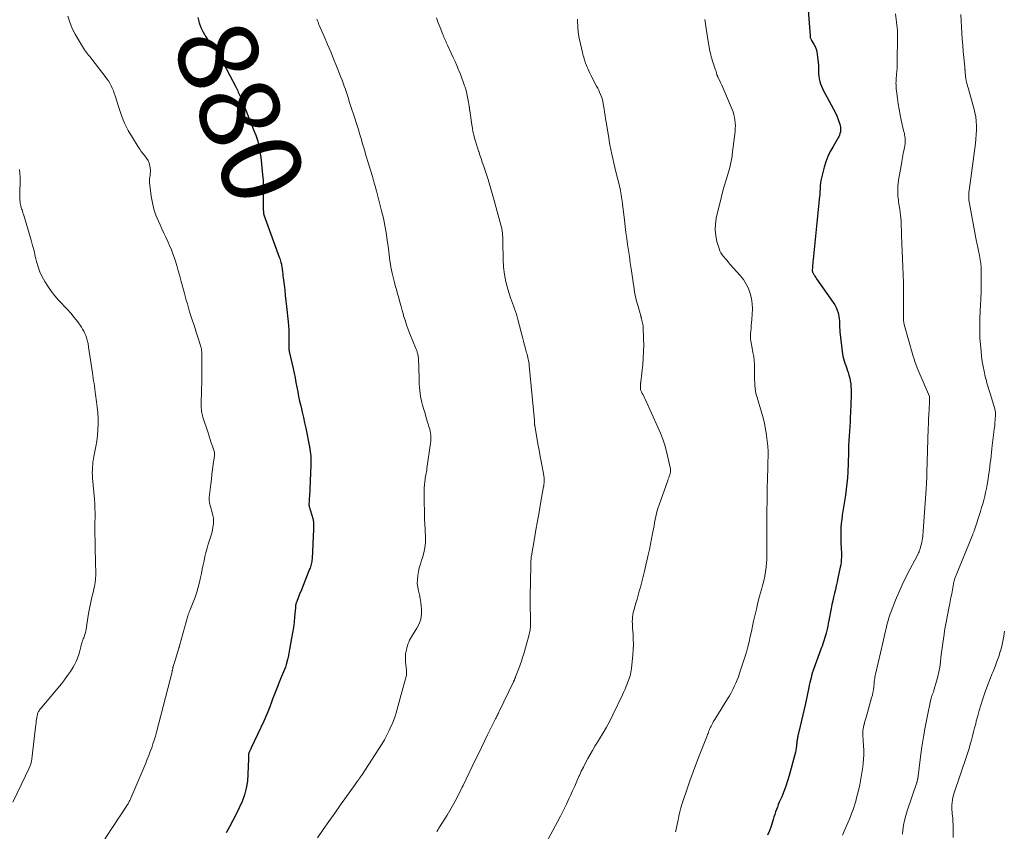
# Model space of a CAD drawing. Units: feet. Extents: x 2025000 to 2030029, y 550000 to 555000.
# Drawn here: x 2027554 to 2027799, y 550274 to 550476 of the extents above; entities that cross this region are included whole.
import ezdxf
from ezdxf.enums import TextEntityAlignment as Align

# ---------------------------------------------------------------- set-up
doc = ezdxf.new("R2010")
doc.units = ezdxf.units.FT
doc.header["$LTSCALE"] = 100
doc.header["$MEASUREMENT"] = 0
for name, color, linetype, lineweight in [('CONTOUR INDEX', 32, 'Continuous', 25), ('CONTOUR INDEX LABEL', 7, 'Continuous', 15), ('CONTOUR INTERMEDIATE', 40, 'Continuous', 15)]:
    doc.layers.add(name, color=color, linetype=linetype, lineweight=lineweight)
doc.styles.add('slant', font='romans.shx', dxfattribs={"oblique": 14.999978})

msp = doc.modelspace()

# ---------------------------------------------------------------- linework, layer by layer
at = {"layer": 'CONTOUR INDEX', "flags": 128}
for points, elevation in [([(2027750.3, 550478.63), (2027750.72, 550472.25), (2027750.74, 550472.1), (2027750.76, 550471.95), (2027750.8, 550471.8), (2027750.85, 550471.65), (2027750.9, 550471.51), (2027750.97, 550471.37), (2027751.04, 550471.23), (2027751.11, 550471.1), (2027751.66, 550470.18), (2027751.97, 550469.58), (2027752.23, 550468.96), (2027752.41, 550468.31), (2027752.53, 550467.64), (2027752.77, 550465.6), (2027752.79, 550465.4), (2027752.81, 550465.19), (2027752.81, 550464.99), (2027752.81, 550464.78), (2027752.81, 550464.58), (2027752.81, 550464.37), (2027752.81, 550464.17), (2027752.82, 550463.96), (2027752.87, 550462.79), (2027752.93, 550462.15), (2027753.02, 550461.51), (2027753.17, 550460.89), (2027753.36, 550460.27), (2027753.59, 550459.67), (2027753.83, 550459.07), (2027754.11, 550458.49), (2027754.4, 550457.91), (2027757.05, 550453.01), (2027757.39, 550452.32), (2027757.69, 550451.62), (2027757.93, 550450.9), (2027758.13, 550450.16), (2027758.29, 550449.48), (2027758.35, 550449.07), (2027758.36, 550448.66), (2027758.31, 550448.26), (2027758.2, 550447.86), (2027758.05, 550447.47), (2027757.89, 550447.08), (2027757.7, 550446.7), (2027757.49, 550446.34), (2027756.47, 550444.63), (2027755.79, 550443.39), (2027755.19, 550442.12), (2027754.69, 550440.8), (2027754.27, 550439.45), (2027753.73, 550437.46), (2027753.57, 550436.81), (2027753.45, 550436.17), (2027753.36, 550435.51), (2027753.29, 550434.85), (2027753.23, 550433.97), (2027753.22, 550433.75), (2027753.21, 550433.53), (2027753.19, 550433.3), (2027753.18, 550433.08), (2027753.17, 550432.86), (2027753.16, 550432.64), (2027753.14, 550432.42), (2027753.12, 550432.19), (2027751.49, 550416.42), (2027751.44, 550415.92), (2027751.4, 550415.43), (2027751.36, 550414.93), (2027751.33, 550414.43), (2027751.29, 550413.75), (2027751.29, 550413.59), (2027751.31, 550413.43), (2027751.35, 550413.28), (2027751.41, 550413.13), (2027751.48, 550412.98), (2027751.56, 550412.83), (2027751.64, 550412.69), (2027751.73, 550412.55), (2027751.82, 550412.42), (2027751.96, 550412.22), (2027752.1, 550412.02), (2027752.23, 550411.82), (2027752.37, 550411.62), (2027756.53, 550405.7), (2027756.92, 550405.07), (2027757.26, 550404.43), (2027757.52, 550403.75), (2027757.73, 550403.05), (2027757.82, 550402.68), (2027757.93, 550402.14), (2027758.01, 550401.6), (2027758.05, 550401.06), (2027758.07, 550400.52), (2027758.07, 550399.97), (2027758.09, 550399.42), (2027758.13, 550398.88), (2027758.18, 550398.33), (2027758.74, 550393.47), (2027758.83, 550392.87), (2027758.94, 550392.28), (2027759.08, 550391.7), (2027759.25, 550391.12), (2027759.44, 550390.54), (2027759.63, 550389.97), (2027759.82, 550389.4), (2027760.01, 550388.82), (2027760.23, 550388.17), (2027760.44, 550387.49), (2027760.62, 550386.79), (2027760.76, 550386.09), (2027760.87, 550385.38), (2027760.94, 550384.66), (2027760.99, 550383.95), (2027761, 550383.23), (2027760.99, 550382.51), (2027760.83, 550378.23), (2027760.78, 550377.05), (2027760.72, 550375.88), (2027760.64, 550374.7), (2027760.55, 550373.52), (2027760.47, 550372.35), (2027760.4, 550371.17), (2027760.35, 550369.99), (2027760.32, 550368.82), (2027760.32, 550368.72), (2027760.3, 550367.49), (2027760.26, 550366.26), (2027760.22, 550365.03), (2027760.16, 550363.8), (2027760.14, 550363.36), (2027760.05, 550361.91), (2027759.92, 550360.47), (2027759.75, 550359.03), (2027759.55, 550357.59), (2027758.91, 550353.58), (2027758.76, 550352.54), (2027758.63, 550351.51), (2027758.53, 550350.47), (2027758.45, 550349.43), (2027758.45, 550349.34), (2027758.41, 550348.34), (2027758.39, 550347.34), (2027758.41, 550346.34), (2027758.45, 550345.34), (2027758.5, 550344.61), (2027758.53, 550343.98), (2027758.55, 550343.34), (2027758.55, 550342.71), (2027758.55, 550342.08), (2027758.51, 550341.45), (2027758.46, 550340.82), (2027758.37, 550340.19), (2027758.26, 550339.57), (2027757.69, 550336.82), (2027757.49, 550335.88), (2027757.28, 550334.94), (2027757.06, 550334), (2027756.83, 550333.07), (2027756.6, 550332.13), (2027756.39, 550331.19), (2027756.19, 550330.25), (2027756.01, 550329.3), (2027755.43, 550326.25), (2027755.29, 550325.54), (2027755.15, 550324.82), (2027754.99, 550324.11), (2027754.83, 550323.4), (2027754.75, 550323.07), (2027754.61, 550322.53), (2027754.46, 550322), (2027754.29, 550321.47), (2027754.11, 550320.94), (2027753.92, 550320.42), (2027753.73, 550319.89), (2027753.54, 550319.37), (2027753.35, 550318.85), (2027751.69, 550314.32), (2027751.48, 550313.74), (2027751.29, 550313.15), (2027751.13, 550312.55), (2027750.97, 550311.95), (2027750.83, 550311.35), (2027750.69, 550310.75), (2027750.55, 550310.14), (2027750.42, 550309.54), (2027749.57, 550305.58), (2027749.26, 550304.15), (2027748.94, 550302.73), (2027748.62, 550301.31), (2027748.29, 550299.88), (2027747.72, 550297.49), (2027747.67, 550297.27), (2027747.62, 550297.04), (2027747.58, 550296.82), (2027747.54, 550296.59), (2027747.5, 550296.36), (2027747.46, 550296.14), (2027747.44, 550295.91), (2027747.41, 550295.68), (2027747.41, 550295.65), (2027747.39, 550295.41), (2027747.36, 550295.17), (2027747.34, 550294.93), (2027747.31, 550294.69), (2027747.3, 550294.57), (2027747.26, 550294.28), (2027747.21, 550293.98), (2027747.15, 550293.69), (2027747.08, 550293.4), (2027745.49, 550287.53), (2027745.1, 550286.19), (2027744.67, 550284.86), (2027744.18, 550283.56), (2027743.65, 550282.27), (2027743.06, 550280.9), (2027742.81, 550280.3), (2027742.57, 550279.69), (2027742.34, 550279.08), (2027742.13, 550278.46), (2027741.92, 550277.84), (2027741.72, 550277.22), (2027741.52, 550276.59), (2027741.33, 550275.97), (2027740.99, 550274.9), (2027740.59, 550273.76), (2027740.14, 550272.64)], 860), ([(2027597.93, 550476.81), (2027598.26, 550475.54), (2027598.68, 550474.31), (2027599.26, 550473.14), (2027599.94, 550472.02), (2027600.73, 550470.87), (2027601.1, 550470.36), (2027601.47, 550469.86), (2027601.86, 550469.36), (2027602.26, 550468.88), (2027602.65, 550468.39), (2027603.02, 550467.88), (2027603.35, 550467.35), (2027603.65, 550466.8), (2027607.41, 550459.54), (2027607.57, 550459.21), (2027607.74, 550458.87), (2027607.9, 550458.53), (2027608.06, 550458.19), (2027608.21, 550457.85), (2027608.36, 550457.51), (2027608.51, 550457.17), (2027608.65, 550456.82), (2027612.13, 550448.23), (2027612.42, 550447.47), (2027612.68, 550446.71), (2027612.91, 550445.93), (2027613.11, 550445.15), (2027613.29, 550444.36), (2027613.44, 550443.57), (2027613.55, 550442.77), (2027613.65, 550441.97), (2027614.2, 550436.7), (2027614.23, 550436.42), (2027614.25, 550436.15), (2027614.27, 550435.87), (2027614.29, 550435.59), (2027614.3, 550435.31), (2027614.31, 550435.04), (2027614.31, 550434.76), (2027614.3, 550434.48), (2027614.25, 550432.21), (2027614.23, 550431.47), (2027614.23, 550430.73), (2027614.25, 550430), (2027614.28, 550429.26), (2027614.34, 550427.98), (2027614.35, 550427.88), (2027614.36, 550427.79), (2027614.39, 550427.69), (2027614.42, 550427.6), (2027618.27, 550417.01), (2027618.39, 550416.67), (2027618.5, 550416.32), (2027618.61, 550415.98), (2027618.71, 550415.63), (2027618.8, 550415.27), (2027618.87, 550414.92), (2027618.93, 550414.56), (2027618.98, 550414.2), (2027619.02, 550413.88), (2027619.08, 550413.36), (2027619.14, 550412.84), (2027619.2, 550412.32), (2027619.26, 550411.8), (2027619.47, 550410.11), (2027619.63, 550408.74), (2027619.79, 550407.38), (2027619.94, 550406.01), (2027620.09, 550404.65), (2027620.48, 550400.87), (2027620.57, 550399.84), (2027620.63, 550398.82), (2027620.66, 550397.79), (2027620.66, 550396.77), (2027620.64, 550395.16), (2027620.64, 550394.94), (2027620.64, 550394.71), (2027620.65, 550394.48), (2027620.66, 550394.26), (2027620.69, 550393.92), (2027620.69, 550393.86), (2027620.7, 550393.81), (2027620.71, 550393.75), (2027620.72, 550393.69), (2027620.74, 550393.64), (2027620.75, 550393.58), (2027620.76, 550393.52), (2027620.77, 550393.47), (2027621.73, 550389.16), (2027621.98, 550388.01), (2027622.22, 550386.85), (2027622.44, 550385.69), (2027622.66, 550384.53), (2027622.88, 550383.37), (2027623.12, 550382.21), (2027623.37, 550381.06), (2027623.63, 550379.91), (2027623.71, 550379.57), (2027624.01, 550378.25), (2027624.31, 550376.93), (2027624.6, 550375.61), (2027624.87, 550374.29), (2027625.83, 550369.61), (2027625.93, 550369.05), (2027626.02, 550368.49), (2027626.08, 550367.92), (2027626.12, 550367.35), (2027626.14, 550366.78), (2027626.15, 550366.21), (2027626.15, 550365.64), (2027626.13, 550365.07), (2027625.79, 550357.26), (2027625.77, 550356.9), (2027625.75, 550356.54), (2027625.73, 550356.18), (2027625.71, 550355.82), (2027625.69, 550355.52), (2027625.68, 550355.31), (2027625.69, 550355.11), (2027625.72, 550354.9), (2027625.77, 550354.69), (2027625.82, 550354.49), (2027625.88, 550354.29), (2027625.94, 550354.09), (2027626, 550353.88), (2027626.41, 550352.57), (2027626.64, 550351.7), (2027626.79, 550350.83), (2027626.86, 550349.95), (2027626.86, 550349.05), (2027626.47, 550341.63), (2027626.44, 550341.3), (2027626.39, 550340.97), (2027626.33, 550340.65), (2027626.25, 550340.32), (2027626.16, 550340), (2027626.06, 550339.69), (2027625.95, 550339.37), (2027625.83, 550339.06), (2027625.09, 550337.16), (2027624.66, 550336.07), (2027624.23, 550334.98), (2027623.79, 550333.89), (2027623.35, 550332.8), (2027622.63, 550331.02), (2027622.56, 550330.82), (2027622.49, 550330.63), (2027622.44, 550330.43), (2027622.4, 550330.23), (2027622.36, 550330.02), (2027622.33, 550329.82), (2027622.31, 550329.61), (2027622.29, 550329.41), (2027622.09, 550327.15), (2027621.96, 550325.82), (2027621.8, 550324.49), (2027621.59, 550323.17), (2027621.36, 550321.85), (2027620.83, 550319.04), (2027620.77, 550318.72), (2027620.72, 550318.41), (2027620.66, 550318.09), (2027620.61, 550317.77), (2027620.56, 550317.45), (2027620.5, 550317.14), (2027620.42, 550316.83), (2027620.35, 550316.51), (2027620, 550315.25), (2027619.82, 550314.63), (2027619.61, 550314.02), (2027619.37, 550313.43), (2027619.1, 550312.84), (2027618.83, 550312.26), (2027618.57, 550311.67), (2027618.32, 550311.07), (2027618.08, 550310.47), (2027617.89, 550309.99), (2027617.57, 550309.14), (2027617.25, 550308.3), (2027616.93, 550307.45), (2027616.62, 550306.6), (2027616.36, 550305.88), (2027615.91, 550304.68), (2027615.43, 550303.49), (2027614.93, 550302.31), (2027614.4, 550301.13), (2027611.27, 550294.44), (2027611.19, 550294.26), (2027611.1, 550294.08), (2027611.02, 550293.9), (2027610.93, 550293.72), (2027610.88, 550293.61), (2027610.83, 550293.48), (2027610.77, 550293.35), (2027610.72, 550293.22), (2027610.68, 550293.09), (2027610.64, 550292.95), (2027610.62, 550292.81), (2027610.6, 550292.68), (2027610.59, 550292.54), (2027610.59, 550292.44), (2027610.59, 550292.26), (2027610.58, 550292.07), (2027610.58, 550291.88), (2027610.57, 550291.7), (2027610.47, 550287.89), (2027610.32, 550286.15), (2027610.05, 550284.43), (2027609.59, 550282.76), (2027608.99, 550281.11), (2027608.28, 550279.5), (2027607.53, 550277.9), (2027606.73, 550276.33), (2027605.9, 550274.77), (2027605.07, 550273.27)], 880)]:
    msp.add_lwpolyline(points, dxfattribs=dict(at, elevation=elevation))
at = {"layer": 'CONTOUR INTERMEDIATE', "flags": 128}
for points, elevation in [([(2027772.06, 550477.73), (2027772.46, 550474.28), (2027772.51, 550473.79), (2027772.55, 550473.31), (2027772.57, 550472.82), (2027772.59, 550472.34), (2027772.59, 550472.12), (2027772.59, 550471.74), (2027772.59, 550471.36), (2027772.59, 550470.98), (2027772.58, 550470.6), (2027772.53, 550469.24), (2027772.5, 550468.44), (2027772.48, 550467.65), (2027772.47, 550466.86), (2027772.47, 550466.06), (2027772.46, 550464.78), (2027772.46, 550464.63), (2027772.46, 550464.47), (2027772.46, 550464.32), (2027772.45, 550464.17), (2027772.44, 550464.02), (2027772.43, 550463.86), (2027772.42, 550463.71), (2027772.41, 550463.56), (2027772.22, 550461.55), (2027772.19, 550461.18), (2027772.18, 550460.81), (2027772.17, 550460.43), (2027772.18, 550460.06), (2027772.2, 550459.68), (2027772.22, 550459.31), (2027772.26, 550458.93), (2027772.3, 550458.56), (2027772.54, 550456.6), (2027772.73, 550455.25), (2027772.94, 550453.91), (2027773.2, 550452.57), (2027773.49, 550451.24), (2027774.17, 550448.29), (2027774.26, 550447.92), (2027774.33, 550447.54), (2027774.4, 550447.17), (2027774.46, 550446.79), (2027774.49, 550446.41), (2027774.5, 550446.03), (2027774.48, 550445.65), (2027774.43, 550445.28), (2027774.19, 550443.95), (2027774, 550442.91), (2027773.82, 550441.88), (2027773.63, 550440.84), (2027773.45, 550439.8), (2027772.83, 550436.21), (2027772.73, 550435.47), (2027772.65, 550434.73), (2027772.62, 550433.99), (2027772.62, 550433.25), (2027772.63, 550432.71), (2027772.66, 550432.23), (2027772.7, 550431.76), (2027772.76, 550431.29), (2027772.84, 550430.82), (2027772.92, 550430.35), (2027773, 550429.88), (2027773.08, 550429.41), (2027773.14, 550428.94), (2027773.25, 550428.16), (2027773.34, 550427.45), (2027773.41, 550426.74), (2027773.45, 550426.02), (2027773.48, 550425.3), (2027773.49, 550424.58), (2027773.51, 550423.86), (2027773.54, 550423.14), (2027773.56, 550422.42), (2027773.89, 550414.57), (2027773.96, 550412.58), (2027774.01, 550410.58), (2027774.05, 550408.59), (2027774.06, 550406.59), (2027774.06, 550403.32), (2027774.06, 550402.96), (2027774.06, 550402.6), (2027774.06, 550402.24), (2027774.06, 550401.88), (2027774.06, 550401.49), (2027774.06, 550401.33), (2027774.07, 550401.17), (2027774.08, 550401), (2027774.1, 550400.84), (2027774.12, 550400.68), (2027774.15, 550400.52), (2027774.19, 550400.37), (2027774.23, 550400.21), (2027776.41, 550392.49), (2027776.54, 550392.04), (2027776.68, 550391.59), (2027776.83, 550391.15), (2027776.98, 550390.7), (2027777.14, 550390.26), (2027777.31, 550389.82), (2027777.48, 550389.39), (2027777.66, 550388.95), (2027780.5, 550382.2), (2027780.5, 550382.17), (2027780.51, 550382.15), (2027780.52, 550382.13), (2027780.53, 550382.11), (2027780.55, 550382.02), (2027780.56, 550382), (2027780.56, 550381.98), (2027780.56, 550381.96), (2027780.56, 550381.93), (2027780.57, 550381.65), (2027780.57, 550381.48), (2027780.57, 550381.32), (2027780.56, 550381.15), (2027780.55, 550380.99), (2027780.43, 550378.95), (2027780.36, 550377.77), (2027780.31, 550376.58), (2027780.26, 550375.4), (2027780.22, 550374.22), (2027779.91, 550363.14), (2027779.9, 550362.63), (2027779.88, 550362.11), (2027779.85, 550361.6), (2027779.82, 550361.09), (2027779.79, 550360.58), (2027779.75, 550360.07), (2027779.72, 550359.55), (2027779.68, 550359.04), (2027778.97, 550348.69), (2027778.94, 550348.22), (2027778.89, 550347.74), (2027778.84, 550347.26), (2027778.78, 550346.79), (2027778.7, 550346.32), (2027778.61, 550345.84), (2027778.51, 550345.38), (2027778.39, 550344.91), (2027778.19, 550344.17), (2027778.13, 550343.97), (2027778.07, 550343.77), (2027777.99, 550343.57), (2027777.92, 550343.38), (2027777.83, 550343.19), (2027777.74, 550343), (2027777.65, 550342.81), (2027777.55, 550342.62), (2027775.6, 550338.98), (2027774.64, 550337.1), (2027773.72, 550335.21), (2027772.87, 550333.28), (2027772.06, 550331.33), (2027770.93, 550328.48), (2027770.73, 550327.94), (2027770.54, 550327.39), (2027770.36, 550326.84), (2027770.2, 550326.28), (2027770.06, 550325.72), (2027769.91, 550325.16), (2027769.78, 550324.59), (2027769.65, 550324.03), (2027769.57, 550323.66), (2027769.4, 550322.91), (2027769.24, 550322.16), (2027769.06, 550321.41), (2027768.89, 550320.67), (2027767.11, 550313.22), (2027767.04, 550312.86), (2027766.97, 550312.51), (2027766.91, 550312.15), (2027766.86, 550311.79), (2027766.81, 550311.43), (2027766.77, 550311.07), (2027766.73, 550310.71), (2027766.69, 550310.34), (2027766.63, 550309.68), (2027766.54, 550308.99), (2027766.42, 550308.31), (2027766.28, 550307.63), (2027766.1, 550306.96), (2027764.78, 550302.35), (2027764.63, 550301.82), (2027764.48, 550301.3), (2027764.34, 550300.77), (2027764.2, 550300.25), (2027764.17, 550300.16), (2027764.06, 550299.67), (2027763.98, 550299.18), (2027763.94, 550298.69), (2027763.92, 550298.19), (2027763.92, 550297.69), (2027763.94, 550297.19), (2027763.96, 550296.69), (2027763.99, 550296.19), (2027764.07, 550294.97), (2027764.12, 550293.87), (2027764.12, 550292.76), (2027764.07, 550291.66), (2027763.96, 550290.56), (2027763.87, 550289.75), (2027763.66, 550288.24), (2027763.42, 550286.75), (2027763.12, 550285.26), (2027762.79, 550283.78), (2027762.35, 550281.95), (2027762.14, 550281.16), (2027761.91, 550280.37), (2027761.66, 550279.59), (2027761.38, 550278.82), (2027761.09, 550278.05), (2027760.79, 550277.29), (2027760.47, 550276.53), (2027760.16, 550275.77), (2027759.49, 550274.21), (2027758.85, 550272.66)], 856), ([(2027565.52, 550477.2), (2027566.04, 550475.64), (2027566.63, 550474.12), (2027567.36, 550472.66), (2027568.16, 550471.23), (2027569.46, 550469.15), (2027569.69, 550468.79), (2027569.93, 550468.45), (2027570.18, 550468.11), (2027570.44, 550467.78), (2027570.7, 550467.45), (2027570.97, 550467.12), (2027571.23, 550466.78), (2027571.49, 550466.45), (2027574.84, 550462.12), (2027575.24, 550461.56), (2027575.63, 550461), (2027575.98, 550460.41), (2027576.31, 550459.8), (2027576.6, 550459.18), (2027576.88, 550458.56), (2027577.12, 550457.91), (2027577.34, 550457.26), (2027578.24, 550454.34), (2027578.92, 550452.39), (2027579.69, 550450.49), (2027580.61, 550448.66), (2027581.63, 550446.87), (2027583.05, 550444.58), (2027583.45, 550443.98), (2027583.86, 550443.4), (2027584.3, 550442.83), (2027584.77, 550442.28), (2027585.19, 550441.71), (2027585.54, 550441.11), (2027585.78, 550440.47), (2027585.96, 550439.78), (2027586.06, 550439.21), (2027586.11, 550438.76), (2027586.13, 550438.32), (2027586.09, 550437.88), (2027586.03, 550437.44), (2027585.95, 550437), (2027585.91, 550436.56), (2027585.91, 550436.11), (2027585.94, 550435.67), (2027586.35, 550432.19), (2027586.62, 550430.58), (2027586.98, 550429.01), (2027587.49, 550427.47), (2027588.11, 550425.97), (2027588.53, 550425.06), (2027589.01, 550424.03), (2027589.49, 550423), (2027589.98, 550421.97), (2027590.46, 550420.94), (2027590.93, 550419.91), (2027591.37, 550418.86), (2027591.76, 550417.8), (2027592.13, 550416.72), (2027592.28, 550416.23), (2027592.69, 550414.9), (2027593.08, 550413.57), (2027593.46, 550412.23), (2027593.83, 550410.89), (2027594.53, 550408.27), (2027594.79, 550407.28), (2027595.06, 550406.29), (2027595.34, 550405.31), (2027595.63, 550404.32), (2027595.92, 550403.34), (2027596.22, 550402.36), (2027596.54, 550401.38), (2027596.86, 550400.41), (2027596.93, 550400.2), (2027597.26, 550399.22), (2027597.58, 550398.24), (2027597.9, 550397.25), (2027598.21, 550396.27), (2027598.73, 550394.62), (2027598.77, 550394.46), (2027598.81, 550394.29), (2027598.85, 550394.12), (2027598.88, 550393.95), (2027598.9, 550393.78), (2027598.91, 550393.61), (2027598.92, 550393.44), (2027598.92, 550393.27), (2027598.95, 550390.4), (2027598.95, 550388.79), (2027598.95, 550387.19), (2027598.93, 550385.58), (2027598.9, 550383.97), (2027598.81, 550380.09), (2027598.81, 550379.7), (2027598.82, 550379.32), (2027598.85, 550378.93), (2027598.89, 550378.54), (2027598.95, 550378.16), (2027599.03, 550377.78), (2027599.12, 550377.41), (2027599.23, 550377.03), (2027600.5, 550373.13), (2027600.77, 550372.29), (2027601.05, 550371.45), (2027601.32, 550370.61), (2027601.59, 550369.76), (2027602.08, 550368.28), (2027602.11, 550368.18), (2027602.13, 550368.08), (2027602.14, 550367.98), (2027602.16, 550367.87), (2027602.16, 550367.77), (2027602.16, 550367.67), (2027602.15, 550367.57), (2027602.14, 550367.46), (2027601.82, 550365.22), (2027601.65, 550363.99), (2027601.49, 550362.77), (2027601.33, 550361.54), (2027601.18, 550360.31), (2027600.78, 550357), (2027600.76, 550356.71), (2027600.76, 550356.42), (2027600.79, 550356.13), (2027600.84, 550355.85), (2027600.91, 550355.56), (2027600.98, 550355.28), (2027601.05, 550355), (2027601.13, 550354.71), (2027601.55, 550353.25), (2027601.72, 550352.52), (2027601.83, 550351.78), (2027601.86, 550351.03), (2027601.83, 550350.28), (2027601.73, 550349.53), (2027601.6, 550348.79), (2027601.42, 550348.05), (2027601.22, 550347.33), (2027600.58, 550345.33), (2027600.28, 550344.31), (2027599.99, 550343.27), (2027599.74, 550342.23), (2027599.51, 550341.19), (2027599.3, 550340.13), (2027599.08, 550339.08), (2027598.86, 550338.03), (2027598.64, 550336.99), (2027598.4, 550335.85), (2027598.08, 550334.57), (2027597.73, 550333.31), (2027597.3, 550332.06), (2027596.83, 550330.84), (2027595.96, 550328.73), (2027595.89, 550328.56), (2027595.82, 550328.4), (2027595.76, 550328.23), (2027595.69, 550328.07), (2027595.63, 550327.9), (2027595.58, 550327.73), (2027595.52, 550327.56), (2027595.47, 550327.39), (2027593.42, 550319.96), (2027593.42, 550319.94), (2027593.41, 550319.92), (2027593.4, 550319.9), (2027593.4, 550319.87), (2027593.37, 550319.79), (2027593.36, 550319.76), (2027593.35, 550319.74), (2027593.35, 550319.72), (2027593.34, 550319.7), (2027593.31, 550319.62), (2027593.29, 550319.56), (2027593.27, 550319.51), (2027593.26, 550319.45), (2027593.24, 550319.39), (2027592.1, 550315.77), (2027592.03, 550315.53), (2027591.96, 550315.3), (2027591.9, 550315.06), (2027591.83, 550314.82), (2027591.79, 550314.64), (2027591.75, 550314.49), (2027591.72, 550314.35), (2027591.69, 550314.2), (2027591.66, 550314.05), (2027591.62, 550313.9), (2027591.59, 550313.75), (2027591.55, 550313.6), (2027591.52, 550313.46), (2027587.63, 550298.39), (2027587.36, 550297.4), (2027587.08, 550296.42), (2027586.76, 550295.45), (2027586.44, 550294.49), (2027586.09, 550293.53), (2027585.73, 550292.57), (2027585.35, 550291.62), (2027584.96, 550290.68), (2027581.24, 550281.88), (2027581.15, 550281.68), (2027581.06, 550281.48), (2027580.96, 550281.28), (2027580.86, 550281.09), (2027580.76, 550280.89), (2027580.65, 550280.7), (2027580.54, 550280.51), (2027580.42, 550280.33), (2027579.26, 550278.53), (2027578.56, 550277.45), (2027577.86, 550276.37), (2027577.15, 550275.29), (2027576.44, 550274.21), (2027570.98, 550265.96)], 884), ([(2027627.66, 550476.41), (2027627.73, 550476.22), (2027627.8, 550476.04), (2027627.88, 550475.85), (2027627.95, 550475.66), (2027628.03, 550475.48), (2027628.11, 550475.29), (2027628.19, 550475.11), (2027629.58, 550471.89), (2027630.35, 550470.1), (2027631.11, 550468.3), (2027631.85, 550466.49), (2027632.58, 550464.68), (2027633.66, 550461.97), (2027633.95, 550461.21), (2027634.24, 550460.44), (2027634.51, 550459.68), (2027634.78, 550458.9), (2027634.8, 550458.83), (2027635.05, 550458.09), (2027635.29, 550457.36), (2027635.52, 550456.62), (2027635.76, 550455.87), (2027635.99, 550455.13), (2027636.23, 550454.39), (2027636.47, 550453.65), (2027636.71, 550452.91), (2027637.88, 550449.36), (2027638.06, 550448.78), (2027638.24, 550448.21), (2027638.42, 550447.64), (2027638.59, 550447.06), (2027638.76, 550446.48), (2027638.92, 550445.9), (2027639.09, 550445.33), (2027639.25, 550444.75), (2027639.38, 550444.31), (2027639.6, 550443.51), (2027639.83, 550442.71), (2027640.07, 550441.92), (2027640.31, 550441.12), (2027641.44, 550437.35), (2027641.59, 550436.88), (2027641.73, 550436.41), (2027641.87, 550435.94), (2027642, 550435.46), (2027642.14, 550434.99), (2027642.27, 550434.52), (2027642.4, 550434.04), (2027642.52, 550433.56), (2027643.83, 550428.54), (2027644.26, 550426.74), (2027644.64, 550424.93), (2027644.96, 550423.11), (2027645.24, 550421.27), (2027645.52, 550419.15), (2027645.62, 550418.38), (2027645.71, 550417.6), (2027645.81, 550416.82), (2027645.9, 550416.05), (2027646, 550415.27), (2027646.13, 550414.5), (2027646.29, 550413.74), (2027646.46, 550412.98), (2027646.97, 550411), (2027647.24, 550409.94), (2027647.51, 550408.89), (2027647.79, 550407.84), (2027648.08, 550406.8), (2027648.37, 550405.75), (2027648.66, 550404.7), (2027648.96, 550403.66), (2027649.26, 550402.61), (2027649.32, 550402.38), (2027649.67, 550401.23), (2027650.05, 550400.08), (2027650.46, 550398.95), (2027650.89, 550397.82), (2027652.34, 550394.22), (2027652.42, 550394.02), (2027652.5, 550393.82), (2027652.58, 550393.61), (2027652.65, 550393.41), (2027652.72, 550393.2), (2027652.79, 550392.99), (2027652.84, 550392.78), (2027652.89, 550392.57), (2027652.94, 550392.34), (2027652.97, 550392.12), (2027652.99, 550391.89), (2027653.01, 550391.67), (2027653.16, 550386.79), (2027653.19, 550386.02), (2027653.23, 550385.25), (2027653.27, 550384.48), (2027653.32, 550383.72), (2027653.4, 550382.95), (2027653.51, 550382.19), (2027653.67, 550381.44), (2027653.85, 550380.69), (2027654.03, 550380.05), (2027654.33, 550378.99), (2027654.65, 550377.94), (2027654.97, 550376.88), (2027655.29, 550375.83), (2027655.72, 550374.49), (2027655.85, 550374.01), (2027655.96, 550373.53), (2027656.04, 550373.04), (2027656.09, 550372.55), (2027656.11, 550372.06), (2027656.1, 550371.56), (2027656.07, 550371.07), (2027656.02, 550370.57), (2027655.13, 550364.22), (2027655.07, 550363.82), (2027655, 550363.42), (2027654.93, 550363.02), (2027654.86, 550362.62), (2027654.78, 550362.22), (2027654.72, 550361.82), (2027654.67, 550361.41), (2027654.62, 550361.01), (2027654.54, 550360.18), (2027654.47, 550359.36), (2027654.42, 550358.54), (2027654.4, 550357.71), (2027654.4, 550356.89), (2027654.48, 550352.41), (2027654.49, 550351.97), (2027654.51, 550351.54), (2027654.54, 550351.11), (2027654.57, 550350.67), (2027654.61, 550350.24), (2027654.64, 550349.81), (2027654.67, 550349.37), (2027654.69, 550348.94), (2027654.77, 550346.93), (2027654.75, 550345.65), (2027654.63, 550344.38), (2027654.37, 550343.13), (2027654.01, 550341.89), (2027653.81, 550341.31), (2027653.5, 550340.37), (2027653.23, 550339.42), (2027653.01, 550338.46), (2027652.83, 550337.49), (2027652.83, 550337.45), (2027652.74, 550336.5), (2027652.73, 550335.54), (2027652.84, 550334.59), (2027653.03, 550333.65), (2027653.27, 550332.71), (2027653.47, 550331.76), (2027653.62, 550330.8), (2027653.73, 550329.83), (2027653.8, 550329.16), (2027653.78, 550327.88), (2027653.61, 550326.64), (2027653.19, 550325.47), (2027652.61, 550324.33), (2027651.5, 550322.63), (2027651.24, 550322.2), (2027651, 550321.76), (2027650.78, 550321.32), (2027650.58, 550320.86), (2027650.4, 550320.39), (2027650.24, 550319.92), (2027650.11, 550319.43), (2027650, 550318.95), (2027649.92, 550318.59), (2027649.82, 550317.92), (2027649.75, 550317.24), (2027649.76, 550316.57), (2027649.8, 550315.89), (2027649.94, 550314.65), (2027649.97, 550314.35), (2027650, 550314.04), (2027650.03, 550313.74), (2027650.05, 550313.44), (2027650.06, 550313.14), (2027650.04, 550312.84), (2027650, 550312.54), (2027649.94, 550312.25), (2027648.71, 550307.78), (2027648.47, 550306.87), (2027648.22, 550305.96), (2027647.97, 550305.05), (2027647.72, 550304.14), (2027647.46, 550303.23), (2027647.17, 550302.34), (2027646.85, 550301.45), (2027646.5, 550300.58), (2027646.23, 550299.94), (2027645.7, 550298.77), (2027645.13, 550297.62), (2027644.51, 550296.5), (2027643.84, 550295.41), (2027638.85, 550287.66), (2027638.75, 550287.5), (2027638.64, 550287.35), (2027638.54, 550287.19), (2027638.43, 550287.04), (2027638.32, 550286.89), (2027638.21, 550286.74), (2027638.1, 550286.58), (2027637.99, 550286.43), (2027637.87, 550286.27), (2027637.7, 550286.03), (2027637.53, 550285.8), (2027637.37, 550285.56), (2027637.2, 550285.32), (2027633.56, 550280.2), (2027632.12, 550278.16), (2027630.67, 550276.11), (2027629.23, 550274.07), (2027627.79, 550272.01)], 876), ([(2027657.49, 550476.75), (2027657.95, 550475.54), (2027658.42, 550474.33), (2027659.11, 550472.59), (2027659.24, 550472.26), (2027659.38, 550471.92), (2027659.52, 550471.59), (2027659.67, 550471.26), (2027659.82, 550470.93), (2027659.96, 550470.6), (2027660.11, 550470.28), (2027660.27, 550469.95), (2027661.21, 550467.89), (2027661.68, 550466.87), (2027662.14, 550465.85), (2027662.58, 550464.82), (2027663.02, 550463.79), (2027663.09, 550463.62), (2027663.48, 550462.67), (2027663.85, 550461.71), (2027664.2, 550460.74), (2027664.53, 550459.76), (2027664.64, 550459.41), (2027664.88, 550458.6), (2027665.1, 550457.79), (2027665.28, 550456.97), (2027665.43, 550456.14), (2027665.66, 550454.77), (2027665.68, 550454.62), (2027665.7, 550454.48), (2027665.72, 550454.33), (2027665.73, 550454.18), (2027665.75, 550454.03), (2027665.76, 550453.88), (2027665.78, 550453.73), (2027665.8, 550453.58), (2027666.32, 550450.06), (2027666.46, 550449.23), (2027666.61, 550448.39), (2027666.8, 550447.56), (2027667, 550446.74), (2027667.23, 550445.92), (2027667.47, 550445.11), (2027667.72, 550444.3), (2027667.99, 550443.49), (2027668.04, 550443.35), (2027668.34, 550442.47), (2027668.64, 550441.59), (2027668.93, 550440.71), (2027669.23, 550439.84), (2027669.81, 550438.14), (2027670.37, 550436.41), (2027670.92, 550434.67), (2027671.43, 550432.93), (2027671.92, 550431.17), (2027673.65, 550424.75), (2027673.72, 550424.48), (2027673.79, 550424.21), (2027673.84, 550423.94), (2027673.89, 550423.66), (2027673.94, 550423.39), (2027673.97, 550423.11), (2027673.99, 550422.84), (2027674.01, 550422.56), (2027674.02, 550422.36), (2027674.03, 550421.98), (2027674.05, 550421.61), (2027674.05, 550421.23), (2027674.06, 550420.85), (2027674.14, 550416.37), (2027674.25, 550414.51), (2027674.47, 550412.67), (2027674.85, 550410.85), (2027675.33, 550409.04), (2027676.02, 550406.83), (2027676.24, 550406.15), (2027676.47, 550405.47), (2027676.71, 550404.8), (2027676.97, 550404.13), (2027677.21, 550403.46), (2027677.44, 550402.78), (2027677.65, 550402.1), (2027677.83, 550401.41), (2027679.02, 550396.72), (2027679.21, 550395.99), (2027679.4, 550395.26), (2027679.6, 550394.53), (2027679.81, 550393.81), (2027680.01, 550393.14), (2027680.12, 550392.75), (2027680.22, 550392.35), (2027680.32, 550391.96), (2027680.42, 550391.56), (2027680.5, 550391.16), (2027680.57, 550390.75), (2027680.63, 550390.35), (2027680.67, 550389.94), (2027681.95, 550376.19), (2027681.96, 550376.08), (2027681.96, 550375.96), (2027681.97, 550375.84), (2027681.97, 550375.72), (2027681.98, 550375.68), (2027681.98, 550375.59), (2027681.98, 550375.49), (2027681.99, 550375.39), (2027681.99, 550375.29), (2027682, 550375.19), (2027682.01, 550375.1), (2027682.02, 550375), (2027682.04, 550374.9), (2027682.55, 550371.94), (2027682.83, 550370.36), (2027683.11, 550368.78), (2027683.4, 550367.21), (2027683.69, 550365.63), (2027684.28, 550362.48), (2027684.32, 550362.24), (2027684.36, 550361.99), (2027684.38, 550361.74), (2027684.39, 550361.49), (2027684.39, 550361.4), (2027684.39, 550361.2), (2027684.39, 550361), (2027684.38, 550360.8), (2027684.36, 550360.6), (2027684.33, 550360.34), (2027684.33, 550360.27), (2027684.32, 550360.19), (2027684.31, 550360.12), (2027684.3, 550360.05), (2027684.28, 550359.98), (2027684.27, 550359.9), (2027684.26, 550359.83), (2027684.25, 550359.76), (2027683.49, 550355.51), (2027683.1, 550353.31), (2027682.71, 550351.11), (2027682.33, 550348.91), (2027681.96, 550346.71), (2027681.23, 550342.42), (2027681.18, 550342.13), (2027681.14, 550341.83), (2027681.11, 550341.52), (2027681.08, 550341.22), (2027681.06, 550340.92), (2027681.04, 550340.62), (2027681.03, 550340.31), (2027681.02, 550340.01), (2027680.9, 550332.22), (2027680.89, 550331.13), (2027680.89, 550330.04), (2027680.91, 550328.95), (2027680.94, 550327.86), (2027680.99, 550326.66), (2027681, 550326.17), (2027681, 550325.68), (2027680.98, 550325.2), (2027680.96, 550324.71), (2027680.92, 550324.22), (2027680.85, 550323.74), (2027680.75, 550323.26), (2027680.64, 550322.79), (2027679.27, 550317.93), (2027679, 550317.01), (2027678.71, 550316.1), (2027678.39, 550315.19), (2027678.06, 550314.29), (2027677.25, 550312.16), (2027677.21, 550312.04), (2027677.16, 550311.93), (2027677.12, 550311.83), (2027677.07, 550311.72), (2027677.06, 550311.69), (2027677.02, 550311.59), (2027676.98, 550311.5), (2027676.94, 550311.4), (2027676.9, 550311.31), (2027676.85, 550311.22), (2027676.81, 550311.12), (2027676.77, 550311.03), (2027676.72, 550310.94), (2027673.17, 550303.57), (2027673.06, 550303.34), (2027672.95, 550303.1), (2027672.83, 550302.87), (2027672.72, 550302.63), (2027672.61, 550302.4), (2027672.49, 550302.16), (2027672.37, 550301.93), (2027672.26, 550301.69), (2027670.27, 550297.7), (2027669.5, 550296.13), (2027668.72, 550294.56), (2027667.96, 550292.98), (2027667.2, 550291.41), (2027666.44, 550289.83), (2027665.69, 550288.26), (2027664.93, 550286.68), (2027664.17, 550285.1), (2027663.96, 550284.66), (2027663.07, 550282.88), (2027662.14, 550281.12), (2027661.16, 550279.39), (2027660.14, 550277.68), (2027658.09, 550274.37), (2027657.92, 550274.11), (2027657.75, 550273.85), (2027657.56, 550273.59)], 872), ([(2027692.7, 550476.43), (2027692.7, 550475.95), (2027692.76, 550474.52), (2027692.89, 550473.1), (2027693.12, 550471.7), (2027693.41, 550470.3), (2027693.96, 550468.07), (2027694.05, 550467.69), (2027694.15, 550467.31), (2027694.25, 550466.93), (2027694.35, 550466.55), (2027694.46, 550466.17), (2027694.58, 550465.8), (2027694.7, 550465.43), (2027694.84, 550465.06), (2027695.01, 550464.64), (2027695.25, 550464.07), (2027695.5, 550463.51), (2027695.76, 550462.96), (2027696.04, 550462.41), (2027697.48, 550459.7), (2027697.74, 550459.19), (2027697.99, 550458.68), (2027698.22, 550458.17), (2027698.44, 550457.64), (2027698.71, 550456.99), (2027698.79, 550456.79), (2027698.86, 550456.58), (2027698.91, 550456.38), (2027698.97, 550456.17), (2027699.01, 550455.96), (2027699.05, 550455.75), (2027699.09, 550455.54), (2027699.13, 550455.32), (2027699.32, 550454.07), (2027699.45, 550453.23), (2027699.59, 550452.38), (2027699.72, 550451.54), (2027699.85, 550450.7), (2027700.4, 550447.27), (2027700.59, 550446.13), (2027700.79, 550445), (2027701.01, 550443.87), (2027701.24, 550442.74), (2027701.49, 550441.62), (2027701.75, 550440.5), (2027702.02, 550439.38), (2027702.29, 550438.26), (2027703.07, 550435.15), (2027703.2, 550434.63), (2027703.31, 550434.11), (2027703.42, 550433.59), (2027703.52, 550433.06), (2027703.6, 550432.54), (2027703.69, 550432.01), (2027703.76, 550431.48), (2027703.83, 550430.95), (2027704.39, 550426.2), (2027704.58, 550424.68), (2027704.78, 550423.17), (2027704.98, 550421.66), (2027705.2, 550420.14), (2027705.42, 550418.63), (2027705.64, 550417.12), (2027705.86, 550415.61), (2027706.08, 550414.09), (2027706.49, 550411.31), (2027706.6, 550410.55), (2027706.72, 550409.79), (2027706.84, 550409.03), (2027706.96, 550408.27), (2027707.1, 550407.52), (2027707.26, 550406.77), (2027707.44, 550406.02), (2027707.64, 550405.28), (2027708.47, 550402.36), (2027708.5, 550402.27), (2027708.53, 550402.17), (2027708.55, 550402.07), (2027708.58, 550401.98), (2027708.6, 550401.88), (2027708.63, 550401.78), (2027708.65, 550401.69), (2027708.67, 550401.59), (2027708.74, 550401.25), (2027708.78, 550401.09), (2027708.81, 550400.93), (2027708.86, 550400.77), (2027708.9, 550400.6), (2027708.93, 550400.5), (2027708.96, 550400.39), (2027708.99, 550400.28), (2027709.02, 550400.18), (2027709.04, 550400.07), (2027709.06, 550399.96), (2027709.08, 550399.86), (2027709.09, 550399.75), (2027709.1, 550399.64), (2027709.21, 550396.63), (2027709.23, 550395.02), (2027709.21, 550393.41), (2027709.11, 550391.8), (2027708.97, 550390.19), (2027708.5, 550385.89), (2027708.48, 550385.76), (2027708.47, 550385.63), (2027708.46, 550385.5), (2027708.46, 550385.37), (2027708.45, 550385.24), (2027708.44, 550385.11), (2027708.44, 550384.98), (2027708.43, 550384.85), (2027708.43, 550384.74), (2027708.42, 550384.57), (2027708.42, 550384.39), (2027708.43, 550384.21), (2027708.44, 550384.03), (2027708.46, 550383.86), (2027708.5, 550383.69), (2027708.56, 550383.53), (2027708.64, 550383.37), (2027708.86, 550382.97), (2027709.05, 550382.62), (2027709.24, 550382.26), (2027709.42, 550381.9), (2027709.59, 550381.54), (2027712.78, 550374.55), (2027713.41, 550373.07), (2027713.98, 550371.56), (2027714.46, 550370.03), (2027714.88, 550368.47), (2027715.86, 550364.43), (2027715.89, 550364.25), (2027715.92, 550364.07), (2027715.93, 550363.88), (2027715.94, 550363.7), (2027715.92, 550363.51), (2027715.9, 550363.33), (2027715.86, 550363.15), (2027715.81, 550362.97), (2027715.7, 550362.61), (2027715.59, 550362.26), (2027715.47, 550361.9), (2027715.35, 550361.55), (2027715.23, 550361.2), (2027713.07, 550355.18), (2027712.83, 550354.45), (2027712.61, 550353.71), (2027712.41, 550352.97), (2027712.24, 550352.21), (2027712.09, 550351.46), (2027711.94, 550350.7), (2027711.8, 550349.94), (2027711.66, 550349.18), (2027711.45, 550348.02), (2027711.2, 550346.67), (2027710.94, 550345.34), (2027710.66, 550344), (2027710.36, 550342.67), (2027709.41, 550338.58), (2027709.17, 550337.57), (2027708.92, 550336.57), (2027708.66, 550335.56), (2027708.4, 550334.56), (2027708.12, 550333.56), (2027707.85, 550332.57), (2027707.56, 550331.57), (2027707.27, 550330.58), (2027706.74, 550328.8), (2027706.6, 550328.26), (2027706.49, 550327.7), (2027706.43, 550327.15), (2027706.39, 550326.58), (2027706.38, 550326.01), (2027706.39, 550325.45), (2027706.41, 550324.88), (2027706.45, 550324.32), (2027706.56, 550322.87), (2027706.63, 550321.59), (2027706.65, 550320.3), (2027706.6, 550319.01), (2027706.51, 550317.73), (2027706.17, 550314.27), (2027706.11, 550313.81), (2027706.03, 550313.35), (2027705.93, 550312.9), (2027705.81, 550312.45), (2027705.67, 550312), (2027705.53, 550311.56), (2027705.37, 550311.12), (2027705.21, 550310.68), (2027705.04, 550310.24), (2027704.78, 550309.59), (2027704.51, 550308.94), (2027704.22, 550308.3), (2027703.92, 550307.67), (2027701.49, 550302.67), (2027700.73, 550301.15), (2027699.93, 550299.66), (2027699.08, 550298.18), (2027698.2, 550296.73), (2027697.65, 550295.85), (2027697.03, 550294.85), (2027696.42, 550293.83), (2027695.83, 550292.81), (2027695.25, 550291.78), (2027694.69, 550290.74), (2027694.16, 550289.68), (2027693.65, 550288.62), (2027693.16, 550287.54), (2027693.06, 550287.32), (2027692.54, 550286.13), (2027692.01, 550284.94), (2027691.48, 550283.75), (2027690.95, 550282.56), (2027690.65, 550281.91), (2027689.95, 550280.4), (2027689.23, 550278.91), (2027688.47, 550277.43), (2027687.7, 550275.96), (2027684.86, 550270.76)], 868), ([(2027724.48, 550476.35), (2027724.62, 550475.23), (2027724.78, 550474.12), (2027724.95, 550473.02), (2027725.14, 550471.91), (2027725.67, 550468.86), (2027725.75, 550468.41), (2027725.85, 550467.95), (2027725.95, 550467.5), (2027726.07, 550467.05), (2027726.19, 550466.6), (2027726.32, 550466.16), (2027726.47, 550465.71), (2027726.61, 550465.27), (2027726.98, 550464.21), (2027727.08, 550463.9), (2027727.18, 550463.6), (2027727.27, 550463.3), (2027727.37, 550463), (2027727.5, 550462.54), (2027727.53, 550462.46), (2027727.55, 550462.39), (2027727.58, 550462.32), (2027727.6, 550462.24), (2027727.63, 550462.17), (2027727.66, 550462.1), (2027727.69, 550462.03), (2027727.73, 550461.96), (2027728.18, 550461), (2027728.44, 550460.45), (2027728.69, 550459.9), (2027728.94, 550459.34), (2027729.18, 550458.78), (2027731.27, 550453.9), (2027731.52, 550453.24), (2027731.73, 550452.57), (2027731.88, 550451.89), (2027732, 550451.2), (2027732.06, 550450.5), (2027732.09, 550449.8), (2027732.07, 550449.1), (2027732.01, 550448.39), (2027731.31, 550442.61), (2027731.26, 550442.2), (2027731.2, 550441.8), (2027731.14, 550441.4), (2027731.07, 550441), (2027731, 550440.6), (2027730.91, 550440.2), (2027730.81, 550439.81), (2027730.7, 550439.41), (2027729.85, 550436.54), (2027729.32, 550434.71), (2027728.82, 550432.87), (2027728.35, 550431.03), (2027727.9, 550429.18), (2027727.33, 550426.72), (2027727.1, 550425.25), (2027727.04, 550423.79), (2027727.2, 550422.33), (2027727.51, 550420.88), (2027728.03, 550419.17), (2027728.24, 550418.59), (2027728.5, 550418.05), (2027728.83, 550417.54), (2027729.2, 550417.05), (2027729.61, 550416.58), (2027730.01, 550416.12), (2027730.42, 550415.66), (2027730.83, 550415.19), (2027733.3, 550412.4), (2027734.1, 550411.38), (2027734.8, 550410.29), (2027735.34, 550409.13), (2027735.79, 550407.9), (2027736.09, 550406.63), (2027736.29, 550405.35), (2027736.34, 550404.06), (2027736.3, 550402.75), (2027736.19, 550401.4), (2027736.13, 550400.67), (2027736.06, 550399.94), (2027736, 550399.21), (2027735.93, 550398.49), (2027735.88, 550397.97), (2027735.85, 550397.5), (2027735.85, 550397.03), (2027735.88, 550396.57), (2027735.93, 550396.1), (2027736.01, 550395.63), (2027736.09, 550395.17), (2027736.17, 550394.71), (2027736.26, 550394.25), (2027736.49, 550393.17), (2027736.67, 550392.17), (2027736.8, 550391.16), (2027736.86, 550390.15), (2027736.88, 550389.13), (2027736.86, 550387.89), (2027736.86, 550387.15), (2027736.87, 550386.4), (2027736.91, 550385.66), (2027736.96, 550384.91), (2027737.04, 550384.17), (2027737.15, 550383.44), (2027737.31, 550382.71), (2027737.5, 550381.99), (2027738.6, 550378.27), (2027738.99, 550376.88), (2027739.33, 550375.48), (2027739.62, 550374.06), (2027739.87, 550372.64), (2027739.9, 550372.46), (2027740.07, 550371.12), (2027740.19, 550369.78), (2027740.25, 550368.43), (2027740.25, 550367.08), (2027740.23, 550366.09), (2027740.21, 550365.23), (2027740.19, 550364.37), (2027740.16, 550363.51), (2027740.13, 550362.65), (2027740.1, 550361.79), (2027740.08, 550360.93), (2027740.06, 550360.06), (2027740.04, 550359.2), (2027740.02, 550357.48), (2027740, 550355.75), (2027739.98, 550354.03), (2027739.97, 550352.3), (2027739.95, 550350.58), (2027739.92, 550345.5), (2027739.92, 550344.9), (2027739.93, 550344.31), (2027739.94, 550343.72), (2027739.95, 550343.13), (2027739.96, 550342.54), (2027739.95, 550341.95), (2027739.92, 550341.36), (2027739.87, 550340.78), (2027739.75, 550339.62), (2027739.6, 550338.46), (2027739.41, 550337.3), (2027739.16, 550336.16), (2027738.88, 550335.03), (2027738.6, 550334.02), (2027738.15, 550332.38), (2027737.73, 550330.74), (2027737.33, 550329.09), (2027736.95, 550327.44), (2027736.66, 550326.11), (2027736.37, 550324.81), (2027736.08, 550323.52), (2027735.79, 550322.23), (2027735.5, 550320.94), (2027735.18, 550319.65), (2027734.84, 550318.37), (2027734.47, 550317.11), (2027734.06, 550315.84), (2027733.14, 550313.08), (2027732.84, 550312.24), (2027732.53, 550311.42), (2027732.19, 550310.6), (2027731.82, 550309.8), (2027731.43, 550309), (2027731.03, 550308.22), (2027730.59, 550307.45), (2027730.13, 550306.7), (2027727.19, 550302), (2027726.93, 550301.56), (2027726.67, 550301.12), (2027726.43, 550300.68), (2027726.19, 550300.23), (2027726.03, 550299.9), (2027725.89, 550299.61), (2027725.75, 550299.31), (2027725.63, 550299.01), (2027725.51, 550298.7), (2027725.39, 550298.39), (2027725.28, 550298.09), (2027725.16, 550297.78), (2027725.04, 550297.47), (2027723.25, 550292.93), (2027722.4, 550290.72), (2027721.56, 550288.5), (2027720.76, 550286.26), (2027719.97, 550284.02), (2027719.14, 550281.6), (2027718.81, 550280.56), (2027718.5, 550279.51), (2027718.24, 550278.45), (2027718, 550277.39), (2027717.8, 550276.41), (2027717.68, 550275.83), (2027717.56, 550275.25), (2027717.43, 550274.67), (2027717.31, 550274.09), (2027717.16, 550273.51)], 864), ([(2027788.39, 550477.55), (2027788.47, 550476.02), (2027788.54, 550474.49), (2027788.62, 550472.96), (2027788.72, 550471.43), (2027788.83, 550469.91), (2027788.97, 550468.38), (2027789.34, 550464.48), (2027789.35, 550464.37), (2027789.36, 550464.27), (2027789.37, 550464.16), (2027789.38, 550464.06), (2027789.38, 550463.95), (2027789.39, 550463.85), (2027789.4, 550463.74), (2027789.41, 550463.63), (2027789.45, 550462.94), (2027789.49, 550462.48), (2027789.54, 550462.03), (2027789.61, 550461.58), (2027789.7, 550461.14), (2027789.71, 550461.1), (2027789.81, 550460.64), (2027789.93, 550460.18), (2027790.05, 550459.72), (2027790.17, 550459.26), (2027791.63, 550454.2), (2027791.89, 550453.12), (2027792.1, 550452.03), (2027792.21, 550450.93), (2027792.27, 550449.82), (2027792.25, 550448.71), (2027792.21, 550447.59), (2027792.11, 550446.48), (2027791.99, 550445.38), (2027790.42, 550433.62), (2027790.37, 550433.22), (2027790.34, 550432.81), (2027790.33, 550432.41), (2027790.33, 550432), (2027790.35, 550431.59), (2027790.39, 550431.19), (2027790.44, 550430.78), (2027790.5, 550430.38), (2027792.1, 550421.72), (2027792.18, 550421.33), (2027792.26, 550420.94), (2027792.34, 550420.55), (2027792.43, 550420.16), (2027792.52, 550419.78), (2027792.61, 550419.39), (2027792.7, 550419), (2027792.78, 550418.61), (2027793.02, 550417.42), (2027793.19, 550416.44), (2027793.33, 550415.44), (2027793.41, 550414.45), (2027793.45, 550413.45), (2027793.46, 550412.55), (2027793.46, 550411.1), (2027793.45, 550409.65), (2027793.4, 550408.2), (2027793.34, 550406.75), (2027793.23, 550404.74), (2027793.19, 550403.87), (2027793.15, 550402.99), (2027793.13, 550402.11), (2027793.11, 550401.23), (2027793.1, 550400.35), (2027793.09, 550399.91), (2027793.08, 550399.48), (2027793.07, 550399.04), (2027793.07, 550398.6), (2027793.07, 550398.17), (2027793.07, 550397.73), (2027793.09, 550397.29), (2027793.12, 550396.86), (2027793.39, 550393.41), (2027793.52, 550392.18), (2027793.68, 550390.95), (2027793.9, 550389.73), (2027794.15, 550388.52), (2027794.46, 550387.18), (2027794.59, 550386.64), (2027794.73, 550386.1), (2027794.87, 550385.57), (2027795.02, 550385.03), (2027795.17, 550384.5), (2027795.33, 550383.97), (2027795.49, 550383.44), (2027795.65, 550382.91), (2027796.82, 550379.1), (2027796.87, 550378.92), (2027796.92, 550378.74), (2027796.96, 550378.55), (2027796.99, 550378.37), (2027797.02, 550378.19), (2027797.03, 550378), (2027797.04, 550377.82), (2027797.03, 550377.63), (2027796.94, 550376.44), (2027796.87, 550375.66), (2027796.8, 550374.89), (2027796.71, 550374.11), (2027796.62, 550373.33), (2027796.2, 550369.97), (2027796.1, 550369.1), (2027796, 550368.23), (2027795.9, 550367.36), (2027795.81, 550366.49), (2027795.71, 550365.62), (2027795.6, 550364.75), (2027795.49, 550363.88), (2027795.37, 550363.01), (2027795.09, 550361.16), (2027794.93, 550360.19), (2027794.75, 550359.22), (2027794.55, 550358.25), (2027794.33, 550357.29), (2027794.08, 550356.34), (2027793.82, 550355.39), (2027793.54, 550354.45), (2027793.25, 550353.51), (2027791.76, 550348.94), (2027791.7, 550348.77), (2027791.65, 550348.6), (2027791.58, 550348.44), (2027791.52, 550348.27), (2027791.46, 550348.1), (2027791.39, 550347.94), (2027791.33, 550347.78), (2027791.26, 550347.61), (2027787.17, 550337.6), (2027787.09, 550337.39), (2027787.01, 550337.19), (2027786.94, 550336.98), (2027786.87, 550336.77), (2027786.81, 550336.56), (2027786.75, 550336.35), (2027786.7, 550336.13), (2027786.65, 550335.92), (2027786.28, 550333.95), (2027786.09, 550332.96), (2027785.9, 550331.98), (2027785.71, 550331), (2027785.53, 550330.01), (2027785.48, 550329.79), (2027785.31, 550328.92), (2027785.14, 550328.05), (2027784.96, 550327.18), (2027784.78, 550326.3), (2027784.61, 550325.43), (2027784.45, 550324.56), (2027784.31, 550323.68), (2027784.17, 550322.8), (2027783.87, 550320.64), (2027783.71, 550319.44), (2027783.55, 550318.24), (2027783.4, 550317.03), (2027783.25, 550315.83), (2027783.08, 550314.63), (2027782.87, 550313.43), (2027782.6, 550312.25), (2027782.3, 550311.08), (2027781.72, 550309.08), (2027781.65, 550308.87), (2027781.59, 550308.66), (2027781.51, 550308.45), (2027781.43, 550308.25), (2027781.42, 550308.23), (2027781.34, 550308.04), (2027781.27, 550307.84), (2027781.19, 550307.65), (2027781.12, 550307.45), (2027781.06, 550307.25), (2027781, 550307.05), (2027780.95, 550306.85), (2027780.9, 550306.65), (2027779.94, 550302.13), (2027779.45, 550299.66), (2027779, 550297.19), (2027778.61, 550294.7), (2027778.27, 550292.21), (2027777.59, 550286.77), (2027777.57, 550286.65), (2027777.55, 550286.52), (2027777.52, 550286.39), (2027777.49, 550286.27), (2027777.47, 550286.2), (2027777.45, 550286.11), (2027777.42, 550286.02), (2027777.39, 550285.92), (2027777.36, 550285.83), (2027774.97, 550278.73), (2027774.61, 550277.55), (2027774.3, 550276.36), (2027774.06, 550275.16), (2027773.88, 550273.94), (2027773.76, 550272.95)], 852), ([(2027553.46, 550438.92), (2027553.58, 550437.93), (2027553.64, 550436.93), (2027553.65, 550435.93), (2027553.56, 550433.02), (2027553.55, 550432.47), (2027553.56, 550431.93), (2027553.58, 550431.39), (2027553.62, 550430.84), (2027553.66, 550430.46), (2027553.7, 550430.11), (2027553.77, 550429.77), (2027553.86, 550429.43), (2027553.97, 550429.1), (2027554.09, 550428.77), (2027554.21, 550428.44), (2027554.32, 550428.1), (2027554.42, 550427.76), (2027556.34, 550421.22), (2027556.72, 550419.9), (2027557.08, 550418.57), (2027557.41, 550417.24), (2027557.74, 550415.9), (2027558.11, 550414.58), (2027558.57, 550413.3), (2027559.15, 550412.08), (2027559.82, 550410.88), (2027560.56, 550409.72), (2027561.39, 550408.5), (2027562.27, 550407.33), (2027563.23, 550406.22), (2027564.25, 550405.15), (2027564.37, 550405.04), (2027565.34, 550404.04), (2027566.27, 550403.01), (2027567.14, 550401.93), (2027567.98, 550400.82), (2027568.9, 550399.53), (2027569.22, 550399.03), (2027569.52, 550398.51), (2027569.78, 550397.97), (2027570, 550397.42), (2027570.21, 550396.85), (2027570.3, 550396.57), (2027570.38, 550396.28), (2027570.45, 550395.99), (2027570.51, 550395.7), (2027570.56, 550395.4), (2027570.6, 550395.11), (2027570.65, 550394.81), (2027570.69, 550394.52), (2027571.66, 550388.08), (2027571.76, 550387.41), (2027571.86, 550386.74), (2027571.96, 550386.07), (2027572.07, 550385.41), (2027572.17, 550384.74), (2027572.27, 550384.07), (2027572.36, 550383.4), (2027572.46, 550382.73), (2027572.7, 550380.9), (2027572.86, 550379.5), (2027572.98, 550378.09), (2027573.05, 550376.69), (2027573.07, 550375.28), (2027573.03, 550373.87), (2027572.93, 550372.47), (2027572.75, 550371.07), (2027572.51, 550369.68), (2027572.02, 550367.2), (2027571.9, 550366.54), (2027571.8, 550365.87), (2027571.72, 550365.2), (2027571.66, 550364.53), (2027571.64, 550363.85), (2027571.63, 550363.18), (2027571.65, 550362.5), (2027571.69, 550361.83), (2027572.15, 550356.57), (2027572.23, 550355.42), (2027572.28, 550354.28), (2027572.3, 550353.14), (2027572.3, 550351.99), (2027572.28, 550350.84), (2027572.27, 550349.7), (2027572.28, 550348.55), (2027572.29, 550347.4), (2027572.3, 550346.56), (2027572.33, 550344.99), (2027572.36, 550343.43), (2027572.4, 550341.86), (2027572.45, 550340.29), (2027572.51, 550338.6), (2027572.51, 550337.64), (2027572.46, 550336.68), (2027572.34, 550335.73), (2027572.17, 550334.78), (2027572.11, 550334.52), (2027571.93, 550333.71), (2027571.75, 550332.9), (2027571.55, 550332.08), (2027571.36, 550331.27), (2027571.16, 550330.46), (2027570.99, 550329.65), (2027570.83, 550328.83), (2027570.69, 550328), (2027569.98, 550323.59), (2027569.92, 550323.31), (2027569.86, 550323.03), (2027569.77, 550322.75), (2027569.68, 550322.48), (2027569.58, 550322.21), (2027569.48, 550321.93), (2027569.38, 550321.66), (2027569.27, 550321.39), (2027569.2, 550321.21), (2027569.07, 550320.85), (2027568.96, 550320.48), (2027568.85, 550320.11), (2027568.76, 550319.73), (2027568.52, 550318.66), (2027568.27, 550317.76), (2027567.97, 550316.88), (2027567.59, 550316.03), (2027567.16, 550315.21), (2027566.83, 550314.64), (2027566.17, 550313.56), (2027565.47, 550312.5), (2027564.72, 550311.49), (2027563.93, 550310.49), (2027558.59, 550304.09), (2027558.46, 550303.92), (2027558.34, 550303.74), (2027558.23, 550303.56), (2027558.13, 550303.37), (2027558.04, 550303.17), (2027557.97, 550302.97), (2027557.91, 550302.77), (2027557.87, 550302.56), (2027557.75, 550301.86), (2027557.66, 550301.3), (2027557.58, 550300.74), (2027557.5, 550300.18), (2027557.44, 550299.62), (2027556.66, 550292.36), (2027556.57, 550291.72), (2027556.43, 550291.08), (2027556.25, 550290.46), (2027556.03, 550289.84), (2027555.78, 550289.23), (2027555.52, 550288.63), (2027555.24, 550288.04), (2027554.96, 550287.45), (2027551.76, 550280.94)], 888), ([(2027799.25, 550323.64), (2027799.07, 550322.36), (2027798.85, 550321.09), (2027798.56, 550319.83), (2027798.22, 550318.58), (2027798.2, 550318.53), (2027797.8, 550317.27), (2027797.38, 550316.02), (2027796.91, 550314.78), (2027796.43, 550313.55), (2027796.2, 550313.01), (2027795.6, 550311.51), (2027795.01, 550310.01), (2027794.46, 550308.49), (2027793.93, 550306.97), (2027793.76, 550306.47), (2027793.33, 550305.15), (2027792.92, 550303.82), (2027792.56, 550302.48), (2027792.21, 550301.13), (2027792.06, 550300.49), (2027791.8, 550299.46), (2027791.55, 550298.43), (2027791.28, 550297.4), (2027791.01, 550296.37), (2027790.72, 550295.35), (2027790.42, 550294.33), (2027790.1, 550293.31), (2027789.77, 550292.3), (2027786.72, 550283.23), (2027786.54, 550282.65), (2027786.39, 550282.06), (2027786.26, 550281.46), (2027786.17, 550280.85), (2027786.11, 550280.24), (2027786.08, 550279.63), (2027786.1, 550279.02), (2027786.16, 550278.41), (2027786.22, 550277.88), (2027786.32, 550277), (2027786.39, 550276.12), (2027786.42, 550275.24), (2027786.44, 550274.36), (2027786.44, 550272.05)], 848)]:
    msp.add_lwpolyline(points, dxfattribs=dict(at, elevation=elevation))

# ---------------------------------------------------------------- texts
at = {"layer": 'CONTOUR INDEX LABEL', "style": 'slant', "oblique": 15}
msp.add_text('880', height=20, rotation=290.5568, dxfattribs=at).set_placement((2027608.46, 550453.2, 880), align=Align.MIDDLE_CENTER)

doc.saveas('drawing.dxf')
